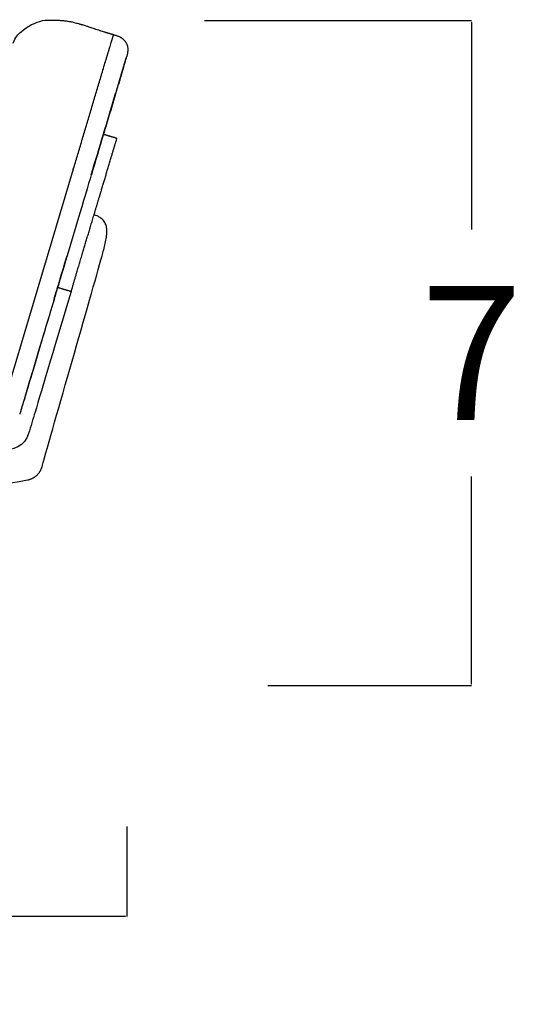
# Model space of a CAD drawing. Units: millimetres. Extents: x 0 to 1236, y 0 to 230.
# Drawn here: x 460 to 465, y 133 to 144 of the extents above; entities that cross this region are included whole.
import ezdxf

# ---------------------------------------------------------------- set-up
doc = ezdxf.new("R2010")
doc.units = ezdxf.units.MM
doc.layers.get('0').update_dxf_attribs({"true_color": 0x000000})
doc.layers.add('COTAS', color=7, linetype='Continuous', true_color=0x000000)
doc.styles.add('Arial Normal', font='arial.ttf')
doc.dimstyles.new('Esquema', dxfattribs={"dimscale": 0.3, "dimtxt": 4.75, "dimasz": 0.05, "dimexe": 0, "dimexo": 5, "dimgap": 2, "dimtad": 0, "dimtih": 1, "dimtoh": 1, "dimdec": 0, "dimlfac": 10, "dimzin": 1, "dimdsep": 46, "dimtxsty": 'Arial Normal', "dimcen": 1.5, "dimadec": 0, "dimazin": 1, "dimtfac": 1, "dimtdec": 4, "dimtix": 1, "dimtofl": 0, "dimtmove": 1, "dimatfit": 3, "dimfxl": 1, "dimtolj": 1, "dimtzin": 1, "dimarcsym": 0})

# ---------------------------------------------------------------- blocks, each defined once
blk = doc.blocks.new('*D105')
at = {"layer": 'COTAS', "color": 0, "lineweight": -2}
for p, q in [((452.795, 138.034), (452.795, 134.105)), ((460.799, 135.059), (460.799, 134.105)), ((452.81, 134.105), (455.728, 134.105)), ((460.784, 134.105), (457.866, 134.105))]:
    blk.add_line(p, q, dxfattribs=at)
at = {"layer": 'COTAS', "color": 0}
for points in [[(452.81, 134.107), (452.81, 134.102), (452.795, 134.105)], [(460.784, 134.102), (460.784, 134.107), (460.799, 134.105)]]:
    blk.add_solid(points, dxfattribs=at)
at = {"layer": 'Defpoints', "color": 0}
for p in [(452.795, 139.534), (460.799, 136.559), (460.799, 134.105)]:
    blk.add_point(p, dxfattribs=at)
at = {"layer": 'COTAS', "color": 0, "insert": (456.797, 134.105), "char_height": 1.425, "attachment_point": 5, "style": 'Arial Normal'}
blk.add_mtext('\\A1;8', dxfattribs=at)
blk = doc.blocks.new('*D112')
at = {"layer": 'COTAS', "color": 0, "lineweight": -2}
for p, q in [((461.625, 143.629), (464.464, 143.629)), ((464.464, 143.614), (464.464, 141.407)), ((464.464, 136.574), (464.464, 138.782)), ((462.299, 136.559), (464.464, 136.559))]:
    blk.add_line(p, q, dxfattribs=at)
at = {"layer": 'COTAS', "color": 0}
for points in [[(464.467, 143.614), (464.462, 143.614), (464.464, 143.629)], [(464.462, 136.574), (464.467, 136.574), (464.464, 136.559)]]:
    blk.add_solid(points, dxfattribs=at)
at = {"layer": 'Defpoints', "color": 0}
for p in [(460.125, 143.629), (464.464, 143.629), (460.799, 136.559)]:
    blk.add_point(p, dxfattribs=at)
at = {"layer": 'COTAS', "color": 0, "insert": (464.464, 140.094), "char_height": 1.425, "attachment_point": 5, "style": 'Arial Normal'}
blk.add_mtext('\\A1;7', dxfattribs=at)

msp = doc.modelspace()

# ---------------------------------------------------------------- linework, layer by layer
msp.add_lwpolyline([(460.792, 143.233), (460.797, 143.247)])
at = {"lineweight": -3}
msp.add_lwpolyline([(460.229, 142.048), (459.486, 139.563)], dxfattribs=at)
for points, knots in [([(459.902, 143.629), (459.977, 143.639), (460.029, 143.633), (460.094, 143.632), (460.109, 143.631), (460.125, 143.629)], [189.519007, 189.519007, 189.519007, 189.519007, 204.4256, 204.4256, 209.167691, 209.167691, 209.167691, 209.167691]), ([(460.125, 143.629), (460.137, 143.628), (460.15, 143.626), (460.174, 143.622), (460.186, 143.62), (460.211, 143.616), (460.223, 143.613), (460.244, 143.608), (460.254, 143.605), (460.266, 143.602), (460.268, 143.602), (460.28, 143.599), (460.287, 143.596), (460.296, 143.594), (460.298, 143.593), (460.302, 143.592), (460.303, 143.592), (460.304, 143.592), (460.307, 143.591), (460.311, 143.59), (460.313, 143.589), (460.314, 143.589), (460.316, 143.588), (460.319, 143.587), (460.321, 143.587), (460.325, 143.586), (460.328, 143.584), (460.331, 143.584), (460.337, 143.582), (460.343, 143.58), (460.349, 143.578), (460.36, 143.575), (460.373, 143.571), (460.381, 143.568), (460.391, 143.565), (460.417, 143.556), (460.434, 143.551), (460.451, 143.545), (460.47, 143.538), (460.491, 143.531), (460.512, 143.524), (460.515, 143.523), (460.518, 143.522), (460.557, 143.51)], [0, 0, 0, 0, 3.81166, 3.81166, 7.611066, 7.611066, 11.372529, 11.372529, 14.285758, 14.285758, 15.177558, 15.177558, 18.170118, 18.170118, 20.102006, 20.102006, 23.456965, 23.456965, 23.456965, 44.460655, 44.460655, 44.460655, 55.022878, 55.022878, 55.022878, 65.721094, 65.721094, 65.721094, 76.62306, 76.62306, 76.62306, 88.253195, 88.253195, 88.253195, 94.967392, 94.967392, 103.014015, 103.014015, 103.014015, 111.908054, 111.908054, 111.908054, 112.987409, 112.987409, 112.987409, 112.987409]), ([(460.571, 143.193), (460.572, 143.195), (460.572, 143.197), (460.574, 143.202), (460.575, 143.205), (460.579, 143.219), (460.582, 143.231), (460.589, 143.254), (460.593, 143.266), (460.598, 143.282), (460.599, 143.288), (460.603, 143.299), (460.604, 143.304), (460.607, 143.312), (460.607, 143.315), (460.609, 143.319), (460.609, 143.32), (460.61, 143.323), (460.61, 143.324), (460.611, 143.328), (460.612, 143.331), (460.614, 143.336), (460.614, 143.338), (460.618, 143.351), (460.621, 143.36), (460.627, 143.379), (460.629, 143.388), (460.634, 143.404), (460.636, 143.412), (460.641, 143.426), (460.643, 143.433), (460.645, 143.441), (460.645, 143.442), (460.646, 143.444), (460.646, 143.444), (460.646, 143.445), (460.646, 143.445), (460.647, 143.446), (460.647, 143.447), (460.648, 143.45), (460.649, 143.453), (460.651, 143.46), (460.652, 143.464), (460.654, 143.471), (460.655, 143.474), (460.656, 143.478), (460.657, 143.479), (460.657, 143.48), (460.657, 143.48), (460.657, 143.48), (460.657, 143.48), (460.657, 143.48)], [-931.604917, -931.604917, -931.604917, -931.604917, -931.020131, -931.020131, -930.1326, -930.1326, -926.582476, -926.582476, -923.032351, -923.032351, -921.257289, -921.257289, -919.482227, -919.482227, -918.594696, -918.594696, -918.15093, -918.15093, -917.707164, -917.707164, -916.819633, -916.819633, -915.932102, -915.932102, -912.381978, -912.381978, -908.831853, -908.831853, -905.281729, -905.281729, -901.731605, -901.731605, -900.844073, -900.844073, -900.622191, -900.622191, -900.400308, -900.400308, -899.956542, -899.956542, -898.18148, -898.18148, -894.631356, -894.631356, -891.081231, -891.081231, -887.531107, -887.531107, -886.643576, -886.643576, -886.19981, -886.19981, -886.19981, -886.19981]), ([(460.657, 143.48), (460.662, 143.479), (460.667, 143.477), (460.671, 143.476), (460.672, 143.476), (460.672, 143.476), (460.673, 143.476), (460.678, 143.474), (460.683, 143.472), (460.688, 143.471), (460.693, 143.469), (460.698, 143.467), (460.703, 143.465), (460.707, 143.463), (460.712, 143.461), (460.716, 143.459), (460.72, 143.457), (460.724, 143.455), (460.729, 143.452), (460.73, 143.452), (460.731, 143.451), (460.732, 143.451), (460.735, 143.449), (460.737, 143.447), (460.74, 143.445), (460.744, 143.443), (460.747, 143.44), (460.751, 143.438), (460.752, 143.437), (460.753, 143.436), (460.754, 143.435), (460.756, 143.433), (460.759, 143.431), (460.761, 143.43), (460.762, 143.428), (460.763, 143.427), (460.764, 143.426), (460.766, 143.424), (460.768, 143.423), (460.77, 143.421), (460.77, 143.421), (460.77, 143.421), (460.77, 143.421), (460.771, 143.419), (460.772, 143.418), (460.773, 143.417), (460.774, 143.416), (460.775, 143.415), (460.776, 143.414), (460.776, 143.413), (460.777, 143.413), (460.778, 143.412), (460.778, 143.412), (460.778, 143.412), (460.778, 143.412), (460.778, 143.411), (460.779, 143.411), (460.779, 143.41), (460.779, 143.41), (460.78, 143.409), (460.78, 143.409), (460.78, 143.408), (460.781, 143.408), (460.781, 143.408), (460.781, 143.407), (460.781, 143.407), (460.782, 143.406), (460.785, 143.402), (460.788, 143.397), (460.791, 143.391), (460.792, 143.389), (460.793, 143.387), (460.794, 143.385), (460.797, 143.38), (460.799, 143.374), (460.803, 143.362), (460.805, 143.355), (460.806, 143.349), (460.808, 143.337), (460.809, 143.325), (460.808, 143.301), (460.806, 143.288), (460.804, 143.276), (460.803, 143.271), (460.802, 143.267), (460.8, 143.257), (460.798, 143.252), (460.797, 143.247)], [0, 0, 0, 0, 1, 1, 1, 2, 2, 2, 3, 3, 3, 4, 4, 4, 5, 5, 5, 6, 6, 6, 7, 7, 7, 8, 8, 8, 9, 9, 9, 10, 10, 10, 11, 11, 11, 12, 12, 12, 13, 13, 13, 14, 14, 14, 15, 15, 15, 16, 16, 16, 17, 17, 17, 18, 18, 18, 19, 19, 19, 20, 20, 20, 21, 21, 21, 22, 22, 22, 23.843894, 23.843894, 23.843894, 24.599153, 24.599153, 24.599153, 26.378069, 26.378069, 28.493304, 28.493304, 28.493304, 32.117504, 32.117504, 35.92186, 35.92186, 35.92186, 37.339077, 37.339077, 38.945047, 38.945047, 38.945047, 38.945047]), ([(460.77, 143.421), (460.77, 143.421), (460.77, 143.421), (460.772, 143.418), (460.774, 143.416), (460.778, 143.411), (460.781, 143.408), (460.783, 143.405), (460.786, 143.4), (460.789, 143.396), (460.791, 143.391), (460.792, 143.39), (460.792, 143.389), (460.793, 143.388)], [123.104405, 123.104405, 123.104405, 123.104405, 123.115233, 123.115233, 124.082113, 124.082113, 125.335575, 125.335575, 125.335575, 126.926405, 126.926405, 126.926405, 127.284255, 127.284255, 127.284255, 127.284255]), ([(460.549, 142.422), (460.55, 142.423), (460.55, 142.425), (460.59, 142.558), (460.629, 142.688), (460.678, 142.852), (460.688, 142.884), (460.702, 142.933), (460.707, 142.95), (460.714, 142.974), (460.717, 142.982), (460.72, 142.995), (460.722, 142.999), (460.724, 143.007), (460.725, 143.011), (460.731, 143.031), (460.736, 143.048), (460.746, 143.08), (460.751, 143.097), (460.757, 143.117), (460.758, 143.121), (460.76, 143.127), (460.761, 143.129), (460.762, 143.132), (460.762, 143.133), (460.763, 143.135), (460.763, 143.136), (460.764, 143.139), (460.764, 143.142), (460.766, 143.146), (460.766, 143.148), (460.768, 143.154), (460.769, 143.158), (460.773, 143.169), (460.775, 143.177), (460.778, 143.188), (460.78, 143.194), (460.783, 143.204), (460.786, 143.214), (460.788, 143.219), (460.79, 143.227), (460.791, 143.23), (460.791, 143.231), (460.791, 143.231), (460.791, 143.231), (460.791, 143.231), (460.791, 143.231)], [822.20501, 822.20501, 822.20501, 822.20501, 822.816605, 822.816605, 864.722957, 864.722957, 875.199544, 875.199544, 880.437838, 880.437838, 883.056985, 883.056985, 884.366559, 884.366559, 885.676132, 885.676132, 890.914426, 890.914426, 896.15272, 896.15272, 897.462294, 897.462294, 898.117081, 898.117081, 898.444474, 898.444474, 898.771867, 898.771867, 899.426654, 899.426654, 900.081441, 900.081441, 901.391014, 901.391014, 904.010161, 904.010161, 905.319735, 906.629308, 907.938882, 910.318803, 910.318803, 914.008297, 914.008297, 914.469484, 914.469484, 914.930671, 914.930671, 914.930671, 914.930671]), ([(460.792, 143.233), (460.792, 143.232), (460.791, 143.232), (460.791, 143.231), (460.791, 143.231), (460.79, 143.228), (460.79, 143.226), (460.789, 143.223), (460.788, 143.22), (460.787, 143.216), (460.785, 143.211), (460.785, 143.211), (460.785, 143.211), (460.785, 143.211), (460.785, 143.211), (460.785, 143.21), (460.785, 143.21), (460.785, 143.21), (460.785, 143.21), (460.785, 143.209), (460.785, 143.209), (460.785, 143.209), (460.785, 143.209), (460.784, 143.209), (460.784, 143.208), (460.784, 143.208)], [10.960224, 10.960224, 10.960224, 10.960224, 11.437915, 11.437915, 12.358428, 12.358428, 14.18711, 14.18711, 14.18711, 16.523548, 16.523548, 16.523548, 17.523548, 17.523548, 17.523548, 18.523548, 18.523548, 18.523548, 19.523548, 19.523548, 19.523548, 20.523548, 20.523548, 20.523548, 21.523548, 21.523548, 21.523548, 21.523548]), ([(460.781, 143.197), (460.781, 143.196), (460.781, 143.195), (460.78, 143.194), (460.779, 143.191), (460.778, 143.188), (460.777, 143.185), (460.775, 143.178), (460.773, 143.171), (460.771, 143.163), (460.77, 143.159), (460.769, 143.156), (460.767, 143.152), (460.767, 143.15), (460.766, 143.148), (460.766, 143.146), (460.765, 143.144), (460.765, 143.142), (460.764, 143.14), (460.764, 143.138), (460.763, 143.137), (460.763, 143.135), (460.762, 143.134), (460.762, 143.132), (460.761, 143.13), (460.76, 143.127), (460.759, 143.123), (460.758, 143.12), (460.756, 143.112), (460.754, 143.105), (460.749, 143.089), (460.747, 143.081), (460.745, 143.073), (460.74, 143.056), (460.735, 143.039), (460.73, 143.023), (460.728, 143.018), (460.727, 143.014), (460.726, 143.01), (460.724, 143.006), (460.723, 143.002), (460.722, 142.997), (460.719, 142.989), (460.717, 142.981), (460.715, 142.973), (460.71, 142.956), (460.705, 142.94), (460.7, 142.923), (460.69, 142.891), (460.68, 142.858), (460.67, 142.825), (460.631, 142.694), (460.592, 142.562), (460.552, 142.431), (460.551, 142.428), (460.55, 142.425), (460.549, 142.421)], [29.403224, 29.403224, 29.403224, 29.403224, 29.845893, 29.845893, 29.845893, 31.157248, 31.157248, 31.157248, 33.730081, 33.730081, 33.730081, 34.988586, 34.988586, 34.988586, 35.607856, 35.607856, 35.607856, 36.225815, 36.225815, 36.225815, 36.808796, 36.808796, 36.808796, 37.393487, 37.393487, 37.393487, 38.570942, 38.570942, 38.570942, 40.991392, 40.991392, 43.506024, 43.506024, 43.506024, 48.772081, 48.772081, 48.772081, 50.143542, 50.143542, 50.143542, 51.433959, 51.433959, 51.433959, 54.00774, 54.00774, 54.00774, 59.153597, 59.153597, 59.153597, 69.441145, 69.441145, 69.441145, 110.56171, 110.56171, 110.56171, 111.566903, 111.566903, 111.566903, 111.566903]), ([(460.534, 141.127), (460.546, 141.171), (460.559, 141.215), (460.569, 141.26), (460.574, 141.282), (460.578, 141.304), (460.581, 141.327), (460.584, 141.347), (460.585, 141.367), (460.585, 141.387), (460.585, 141.396), (460.585, 141.405), (460.584, 141.414), (460.583, 141.422), (460.582, 141.431), (460.58, 141.44), (460.578, 141.447), (460.576, 141.455), (460.573, 141.462), (460.57, 141.469), (460.567, 141.476), (460.563, 141.483), (460.56, 141.49), (460.556, 141.496), (460.551, 141.502), (460.546, 141.508), (460.541, 141.513), (460.535, 141.518), (460.529, 141.524), (460.523, 141.529), (460.516, 141.534), (460.509, 141.538), (460.502, 141.542), (460.495, 141.546), (460.486, 141.551), (460.477, 141.555), (460.468, 141.558), (460.462, 141.56), (460.455, 141.562), (460.449, 141.564)], [936.774406, 936.774406, 936.774406, 936.774406, 950.536752, 950.536752, 950.536752, 957.35075, 957.35075, 957.35075, 963.40794, 963.40794, 963.40794, 966.043129, 966.043129, 966.043129, 968.678318, 968.678318, 968.678318, 971.011771, 971.011771, 971.011771, 973.345225, 973.345225, 973.345225, 975.604507, 975.604507, 975.604507, 977.863789, 977.863789, 977.863789, 980.345013, 980.345013, 980.345013, 982.826236, 982.826236, 982.826236, 985.759004, 985.759004, 985.759004, 987.691696, 987.691696, 987.691696, 987.691696]), ([(460.12, 140.984), (460.111, 140.957), (460.103, 140.93), (460.083, 140.863), (460.072, 140.826), (460.062, 140.793)], [13.115986, 13.115986, 13.115986, 13.115986, 20.968407, 20.968407, 32.999283, 32.999283, 32.999283, 32.999283]), ([(460.206, 140.75), (460.057, 140.253), (459.891, 139.695), (459.822, 139.467), (459.799, 139.391), (459.777, 139.315), (459.754, 139.24)], [1065.554085, 1065.554085, 1065.554085, 1065.554085, 1178.443755, 1178.443755, 1178.443755, 1202.175312, 1202.175312, 1202.175312, 1202.175312]), ([(460.062, 140.793), (460.061, 140.789), (460.06, 140.785), (460.046, 140.739), (460.033, 140.695), (460.02, 140.65)], [32.999283, 32.999283, 32.999283, 32.999283, 34.336636, 34.336636, 49.963527, 49.963527, 49.963527, 49.963527]), ([(460.02, 140.65), (459.976, 140.505), (459.933, 140.36), (459.85, 140.084), (459.811, 139.953), (459.762, 139.79), (459.752, 139.757), (459.738, 139.708), (459.733, 139.692), (459.726, 139.667), (459.723, 139.659), (459.719, 139.647), (459.718, 139.643), (459.716, 139.635), (459.715, 139.63), (459.709, 139.61), (459.704, 139.594), (459.694, 139.561), (459.689, 139.545), (459.683, 139.524), (459.682, 139.52), (459.68, 139.514), (459.679, 139.512), (459.678, 139.509), (459.678, 139.508), (459.677, 139.506), (459.677, 139.505), (459.676, 139.502), (459.676, 139.5), (459.674, 139.496), (459.674, 139.494), (459.672, 139.488), (459.671, 139.484), (459.667, 139.472), (459.665, 139.464), (459.662, 139.454), (459.66, 139.449), (459.659, 139.444), (459.659, 139.443)], [776.15952, 776.15952, 776.15952, 776.15952, 822.816605, 822.816605, 864.722957, 864.722957, 875.199544, 875.199544, 880.437838, 880.437838, 883.056985, 883.056985, 884.366559, 884.366559, 885.676132, 885.676132, 890.914426, 890.914426, 896.15272, 896.15272, 897.462294, 897.462294, 898.117081, 898.117081, 898.444474, 898.444474, 898.771867, 898.771867, 899.426654, 899.426654, 900.081441, 900.081441, 901.391014, 901.391014, 904.010161, 904.010161, 905.319735, 905.865397, 905.865397, 905.865397, 905.865397]), ([(460.02, 140.65), (459.976, 140.504), (459.932, 140.357), (459.888, 140.21), (459.849, 140.079), (459.81, 139.947), (459.771, 139.816), (459.761, 139.783), (459.751, 139.75), (459.741, 139.718), (459.736, 139.701), (459.731, 139.685), (459.727, 139.668), (459.724, 139.66), (459.722, 139.652), (459.719, 139.644), (459.718, 139.64), (459.717, 139.635), (459.716, 139.631), (459.714, 139.627), (459.713, 139.623), (459.712, 139.618), (459.707, 139.601), (459.702, 139.584), (459.697, 139.568), (459.694, 139.56), (459.692, 139.552), (459.687, 139.536), (459.685, 139.529), (459.682, 139.522), (459.681, 139.518), (459.68, 139.514), (459.679, 139.511), (459.679, 139.509), (459.678, 139.508), (459.677, 139.506), (459.677, 139.505), (459.677, 139.504), (459.677, 139.503), (459.677, 139.503), (459.676, 139.503), (459.676, 139.502), (459.676, 139.502), (459.676, 139.501), (459.676, 139.5), (459.675, 139.499), (459.675, 139.497), (459.675, 139.496), (459.674, 139.495), (459.674, 139.493), (459.673, 139.492), (459.673, 139.49), (459.671, 139.486), (459.67, 139.482), (459.669, 139.478), (459.667, 139.471), (459.665, 139.464), (459.663, 139.457), (459.662, 139.453), (459.661, 139.45), (459.66, 139.447), (459.66, 139.447), (459.66, 139.446), (459.66, 139.446), (459.659, 139.446), (459.659, 139.446), (459.659, 139.445), (459.659, 139.445), (459.659, 139.445), (459.659, 139.445), (459.659, 139.444), (459.659, 139.444), (459.659, 139.444), (459.659, 139.444), (459.659, 139.443), (459.659, 139.443), (459.659, 139.443), (459.659, 139.443), (459.659, 139.443)], [36.133742, 36.133742, 36.133742, 36.133742, 82.082087, 82.082087, 82.082087, 123.201625, 123.201625, 123.201625, 133.489614, 133.489614, 133.489614, 138.636453, 138.636453, 138.636453, 141.209809, 141.209809, 141.209809, 142.504147, 142.504147, 142.504147, 143.874165, 143.874165, 143.874165, 149.13758, 149.13758, 149.13758, 151.652141, 151.652141, 154.073676, 154.073676, 154.073676, 155.2493, 155.2493, 155.2493, 155.829504, 155.829504, 155.829504, 156.11824, 156.11824, 156.11824, 156.265676, 156.265676, 156.421075, 156.421075, 156.421075, 156.754303, 156.754303, 157.051495, 157.051495, 157.051495, 157.68447, 157.68447, 157.68447, 158.943866, 158.943866, 158.943866, 161.518809, 161.518809, 161.518809, 162.828272, 162.828272, 162.828272, 163.828272, 163.828272, 163.828272, 164.828272, 164.828272, 164.828272, 165.828272, 165.828272, 165.828272, 166.828272, 166.828272, 166.828272, 167.828272, 167.828272, 167.828272, 167.856545, 167.856545, 167.856545, 167.856545])]:
    msp.add_open_spline(points, degree=3, knots=knots, dxfattribs=at)
for points, degree in [([(459.673, 143.508), (459.741, 143.577), (459.828, 143.609), (459.902, 143.629)], 3), ([(459.589, 143.39), (459.613, 143.455), (459.642, 143.482), (459.673, 143.508)], 3), ([(460.557, 143.51), (460.557, 143.51), (460.557, 143.51), (460.557, 143.51)], 3), ([(460.557, 143.51), (460.607, 143.495), (460.657, 143.48)], 2), ([(460.657, 143.48), (460.657, 143.48), (460.657, 143.48), (460.657, 143.48)], 3), ([(460.77, 143.421), (460.77, 143.421), (460.77, 143.421), (460.77, 143.421)], 3), ([(460.229, 142.048), (460.4, 142.621), (460.571, 143.193)], 2), ([(460.42, 141.991), (460.463, 142.134), (460.506, 142.278), (460.549, 142.422)], 3), ([(460.549, 142.421), (460.506, 142.278), (460.463, 142.134), (460.421, 141.991)], 3), ([(460.549, 142.422), (460.621, 142.4), (460.693, 142.379)], 2), ([(460.449, 141.564), (460.532, 141.841), (460.636, 142.187)], 2), ([(460.42, 141.991), (460.388, 141.882), (460.333, 141.697), (460.277, 141.512)], 3), ([(460.263, 140.941), (460.337, 141.189), (460.449, 141.564)], 2), ([(460.277, 141.512), (460.239, 141.385), (460.201, 141.257), (460.163, 141.129)], 3), ([(459.898, 138.888), (460.016, 139.321), (460.415, 140.694), (460.534, 141.127)], 3), ([(460.062, 140.793), (460.092, 140.891), (460.127, 141.01), (460.163, 141.129)], 3), ([(460.163, 141.129), (460.148, 141.079), (460.133, 141.031), (460.12, 140.984)], 3), ([(460.02, 140.65), (460.031, 140.689), (460.046, 140.738), (460.062, 140.793)], 3), ([(460.062, 140.793), (460.134, 140.771), (460.206, 140.75)], 2), ([(459.754, 139.24), (459.713, 139.107), (459.592, 139.054), (459.441, 139.054)], 3), ([(458.34, 138.499), (458.807, 138.581), (459.274, 138.663), (459.74, 138.745)], 3)]:
    msp.add_open_spline(points, degree=degree, dxfattribs=at)
for points, weights, degree in [([(460.636, 142.187), (460.693, 142.379), (460.693, 142.379)], [1, 0.707106781187, 1], 2), ([(460.206, 140.75), (460.206, 140.75), (460.263, 140.941)], [1, 0.707106781187, 1], 2), ([(459.74, 138.745), (459.818, 138.759), (459.876, 138.812), (459.898, 138.888)], [1, 0.897855217036, 0.897855217036, 1], 3)]:
    msp.add_rational_spline(points, weights, degree=degree, dxfattribs=at)

# ---------------------------------------------------------------- dimensions: what is measured, and where the dimension line sits
at = {"layer": 'COTAS'}
dim = msp.add_linear_dim(base=(464.464, 143.629), p1=(460.799, 136.559), p2=(460.125, 143.629), angle=90, dimstyle='Esquema', override={"dimscale": 0.3, "dimtxt": 4.75, "dimasz": 0.05, "dimexe": 0, "dimexo": 5, "dimgap": 2, "dimdec": 0, "dimlfac": 1, "dimzin": 1, "dimtxsty": 'Arial Normal', "dimsah": 0, "dimcen": 1.5, "dimazin": 1, "dimtix": 0, "dimtmove": 0, "dimtzin": 1}, dxfattribs=at)
dim.commit()
dim.dimension.update_dxf_attribs({"geometry": '*D112', "text_midpoint": (464.464, 140.094)})
dim = msp.add_linear_dim(base=(460.799, 134.105), p1=(452.795, 139.534), p2=(460.799, 136.559), dimstyle='Esquema', override={"dimscale": 0.3, "dimtxt": 4.75, "dimasz": 0.05, "dimexe": 0, "dimexo": 5, "dimgap": 2, "dimdec": 0, "dimlfac": 1, "dimzin": 1, "dimtxsty": 'Arial Normal', "dimsah": 0, "dimcen": 1.5, "dimazin": 1, "dimtix": 0, "dimtmove": 0, "dimtzin": 1}, dxfattribs=at)
dim.commit()
dim.dimension.update_dxf_attribs({"geometry": '*D105', "text_midpoint": (456.797, 134.105)})

doc.saveas('drawing.dxf')
